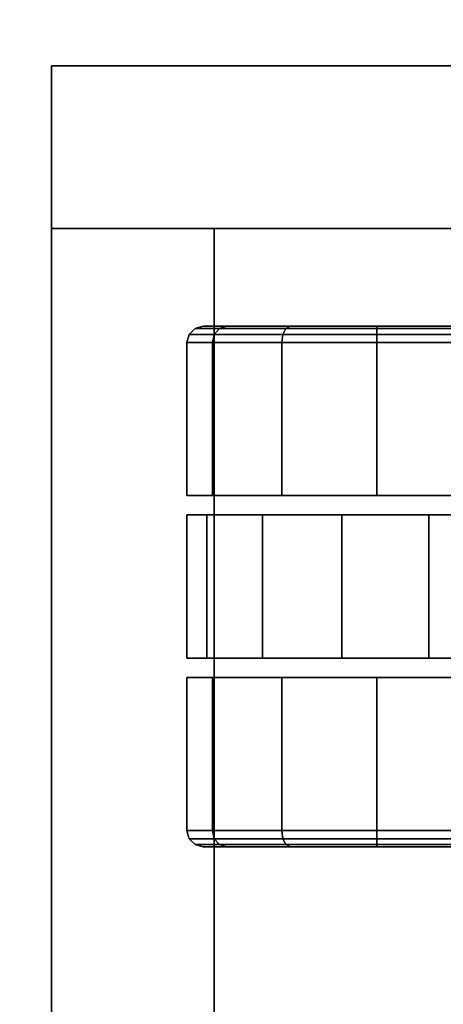
# Model space of a CAD drawing. Extents: x -247 to -31, y 469 to 601.
# Drawn here: x -243 to -241, y 594 to 598 of the extents above; entities that cross this region are included whole.
import ezdxf

# ---------------------------------------------------------------- set-up
doc = ezdxf.new("R2010")
doc.units = 0
doc.header["$LTSCALE"] = 96
doc.header["$MEASUREMENT"] = 0
for name, color, linetype in [('AFUPD-3-BKLM', 7, 'Continuous'), ('AFUPD-3-BMLM', 7, 'Continuous'), ('AFUPD-3-CTPL', 7, 'Continuous'), ('AFUPD-3-GBLM', 7, 'Continuous'), ('AFUPD-3-TPLM', 7, 'Continuous'), ('AFUWK-3-TPLM', 7, 'Continuous'), ('MAIN_FURN', 7, 'Continuous')]:
    doc.layers.add(name, color=color, linetype=linetype)

# ---------------------------------------------------------------- blocks, each defined once
blk = doc.blocks.new('ZN4224TP')
at = {"layer": 'AFUWK-3-TPLM', "color": 42, "linetype": 'Continuous'}
for points, invisible_edges in [([(42, -24), (0, 0), (0, -24)], 1), ([(42, 0), (0, 0), (42, -24)], 2), ([(42, 0, 1), (0, -24, 1), (0, 0, 1)], 1), ([(42, -24, 1), (0, -24, 1), (42, 0, 1)], 2)]:
    blk.add_3dface(points, dxfattribs=dict(at, invisible_edges=invisible_edges))
blk = doc.blocks.new('ZN151926MPBBF')
at = {"layer": 'AFUPD-3-BKLM', "color": 42, "linetype": 'Continuous'}
for points, invisible_edges in [([(17.625, 18.625, 24.875), (3.625, 19.25, 24.875), (17.625, 19.25, 24.875)], 1), ([(3.625, 18.625, 24.875), (3.625, 19.25, 24.875), (17.625, 18.625, 24.875)], 2), ([(3.625, 19.25, 24.875), (17.625, 19.25, 1.5), (17.625, 19.25, 24.875)], 1), ([(3.625, 19.25, 1.5), (17.625, 19.25, 1.5), (3.625, 19.25, 24.875)], 2), ([(17.625, 19.25, 1.5), (3.625, 18.625, 1.5), (17.625, 18.625, 1.5)], 1), ([(3.625, 19.25, 1.5), (3.625, 18.625, 1.5), (17.625, 19.25, 1.5)], 2), ([(17.625, 19.25, 24.875), (17.625, 18.625, 1.5), (17.625, 18.625, 24.875)], 1), ([(17.625, 19.25, 1.5), (17.625, 18.625, 1.5), (17.625, 19.25, 24.875)], 2), ([(17.625, 18.625, 24.875), (3.625, 18.625, 1.5), (3.625, 18.625, 24.875)], 1), ([(17.625, 18.625, 1.5), (3.625, 18.625, 1.5), (17.625, 18.625, 24.875)], 2)]:
    blk.add_3dface(points, dxfattribs=dict(at, invisible_edges=invisible_edges))
at = {"layer": 'AFUPD-3-BMLM', "color": 42, "linetype": 'Continuous'}
for points, invisible_edges in [([(17.625, 18.625, 1.5), (3.625, 0.625, 1.5), (17.625, 0.625, 1.5)], 1), ([(3.625, 18.625, 1.5), (3.625, 0.625, 1.5), (17.625, 18.625, 1.5)], 2), ([(3.625, 18.625, 2.125), (17.625, 0.625, 2.125), (3.625, 0.625, 2.125)], 1), ([(17.625, 18.625, 2.125), (17.625, 0.625, 2.125), (3.625, 18.625, 2.125)], 2), ([(17.625, 18.625, 1.5), (3.625, 18.625, 2.125), (3.625, 18.625, 1.5)], 1), ([(17.625, 18.625, 2.125), (3.625, 18.625, 2.125), (17.625, 18.625, 1.5)], 2), ([(17.625, 18.625, 2.125), (17.625, 0.625, 1.5), (17.625, 0.625, 2.125)], 1), ([(17.625, 18.625, 1.5), (17.625, 0.625, 1.5), (17.625, 18.625, 2.125)], 2)]:
    blk.add_3dface(points, dxfattribs=dict(at, invisible_edges=invisible_edges))
at = {"layer": 'AFUPD-3-CTPL', "color": 47, "linetype": 'Continuous'}
for points, invisible_edges in [([(15.3125, 18.73, 0.73), (15.2812, 18.6249, 0.3692), (15.3125, 18.6322, 0.365)], 1), ([(15.2812, 18.7216, 0.73), (15.2812, 18.6249, 0.3692), (15.3125, 18.73, 0.73)], 2), ([(15.3125, 18.6322, 1.095), (15.2812, 18.7216, 0.73), (15.3125, 18.73, 0.73)], 1), ([(15.9, 18.73, 0.73), (15.3125, 18.6322, 0.365), (15.9, 18.6322, 0.365)], 1), ([(15.3125, 18.73, 0.73), (15.3125, 18.6322, 0.365), (15.9, 18.73, 0.73)], 2), ([(15.9, 18.6322, 1.095), (15.3125, 18.73, 0.73), (15.9, 18.73, 0.73)], 1), ([(15.3125, 18.6322, 1.095), (15.3125, 18.73, 0.73), (15.9, 18.6322, 1.095)], 2), ([(15.9, 18.6322, 0.365), (15.9, 18.6322, 1.095), (15.9, 18.73, 0.73)], 1), ([(16.525, 18.73, 0.73), (16.525, 18.6534, 1.0554), (15.975, 18.6534, 1.0554)], 12), ([(15.975, 18.6534, 1.0554), (15.975, 18.73, 0.73), (16.525, 18.73, 0.73)], 12), ([(15.975, 17.8, 1.3), (15.975, 18.73, 0.73), (15.975, 18.6534, 1.0554)], 13), ([(15.975, 17.25, 0.73), (15.975, 18.73, 0.73), (15.975, 17.8, 1.3)], 14), ([(15.975, 18.73, 0.73), (16.25, 17.0975, 0.73), (16.525, 18.73, 0.73)], 3), ([(16.0928, 17.1382, 0.73), (16.25, 17.0975, 0.73), (15.975, 18.73, 0.73)], 14), ([(15.975, 17.25, 0.73), (16.0928, 17.1382, 0.73), (15.975, 18.73, 0.73)], 2), ([(16.25, 17.0975, 0.73), (16.4072, 17.1382, 0.73), (16.525, 18.73, 0.73)], 14), ([(16.525, 18.73, 0.73), (16.4072, 17.1382, 0.73), (16.525, 17.25, 0.73)], 1), ([(16.525, 18.73, 0.73), (16.525, 17.25, 0.73), (16.525, 17.8, 1.3)], 14), ([(16.525, 18.6534, 1.0554), (16.525, 18.73, 0.73), (16.525, 17.8, 1.3)], 14), ([(16.6, 18.73, 0.73), (17.1875, 18.6322, 1.095), (16.6, 18.6322, 1.095)], 1), ([(17.1875, 18.73, 0.73), (17.1875, 18.6322, 1.095), (16.6, 18.73, 0.73)], 2), ([(16.6, 18.6322, 0.365), (17.1875, 18.73, 0.73), (16.6, 18.73, 0.73)], 1), ([(17.1875, 18.6322, 0.365), (17.1875, 18.73, 0.73), (16.6, 18.6322, 0.365)], 2), ([(16.6, 18.6322, 1.095), (16.6, 18.6322, 0.365), (16.6, 18.73, 0.73)], 1), ([(17.1875, 18.73, 0.73), (17.2188, 18.6249, 1.0908), (17.1875, 18.6322, 1.095)], 1), ([(17.2188, 18.7216, 0.73), (17.2188, 18.6249, 1.0908), (17.1875, 18.73, 0.73)], 2), ([(17.1875, 18.6322, 0.365), (17.2188, 18.7216, 0.73), (17.1875, 18.73, 0.73)], 1), ([(15.2584, 18.6987, 0.73), (15.2584, 18.6051, 1.0794), (15.25, 18.6675, 0.73)], 2), ([(15.25, 18.5781, 0.3963), (15.2584, 18.6987, 0.73), (15.25, 18.6675, 0.73)], 1), ([(15.2584, 18.6051, 0.3806), (15.2584, 18.6987, 0.73), (15.25, 18.5781, 0.3963)], 2), ([(15.2812, 18.7216, 0.73), (15.2584, 18.6051, 0.3806), (15.2812, 18.6249, 0.3692)], 1), ([(15.2584, 18.6987, 0.73), (15.2584, 18.6051, 0.3806), (15.2812, 18.7216, 0.73)], 2), ([(15.2812, 18.6249, 1.0908), (15.2584, 18.6987, 0.73), (15.2812, 18.7216, 0.73)], 1), ([(15.2584, 18.6051, 1.0794), (15.2584, 18.6987, 0.73), (15.2812, 18.6249, 1.0908)], 2), ([(15.2812, 18.6249, 1.0908), (15.2812, 18.7216, 0.73), (15.3125, 18.6322, 1.095)], 2), ([(17.2188, 18.6249, 0.3692), (17.2188, 18.7216, 0.73), (17.1875, 18.6322, 0.365)], 2), ([(17.2188, 18.7216, 0.73), (17.2188, 18.6249, 0.3692), (17.2416, 18.6987, 0.73)], 2), ([(17.2416, 18.6051, 1.0794), (17.2188, 18.7216, 0.73), (17.2416, 18.6987, 0.73)], 1), ([(17.2188, 18.6249, 1.0908), (17.2188, 18.7216, 0.73), (17.2416, 18.6051, 1.0794)], 2), ([(17.2416, 18.6987, 0.73), (17.2188, 18.6249, 0.3692), (17.2416, 18.6051, 0.3806)], 1), ([(17.2416, 18.6987, 0.73), (17.2416, 18.6051, 0.3806), (17.25, 18.6675, 0.73)], 2), ([(17.25, 18.5781, 1.0638), (17.2416, 18.6987, 0.73), (17.25, 18.6675, 0.73)], 1), ([(17.2416, 18.6051, 1.0794), (17.2416, 18.6987, 0.73), (17.25, 18.5781, 1.0638)], 2), ([(15.25, 18.6675, 0.73), (15.2584, 18.6051, 1.0794), (15.25, 18.5781, 1.0638)], 1), ([(15.25, 18.5781, 1.0638), (15.25, 18.5781, 0.3963), (15.25, 18.6675, 0.73)], 1), ([(15.975, 18.6534, 1.0554), (16.525, 18.4398, 1.3126), (15.975, 18.4398, 1.3126)], 1), ([(16.525, 18.6534, 1.0554), (16.525, 18.4398, 1.3126), (15.975, 18.6534, 1.0554)], 2), ([(15.975, 18.6534, 1.0554), (15.975, 18.4398, 1.3126), (15.975, 17.8, 1.3)], 14), ([(16.525, 17.8, 1.3), (16.525, 18.4398, 1.3126), (16.525, 18.6534, 1.0554)], 13), ([(17.25, 18.6675, 0.73), (17.2416, 18.6051, 0.3806), (17.25, 18.5781, 0.3963)], 1), ([(17.25, 18.5781, 0.3963), (17.25, 18.5781, 1.0638), (17.25, 18.6675, 0.73)], 1), ([(15.2812, 18.6249, 0.3692), (15.2584, 18.3494, 0.1249), (15.2812, 18.3608, 0.1051)], 1), ([(15.2584, 18.6051, 0.3806), (15.2584, 18.3494, 0.1249), (15.2812, 18.6249, 0.3692)], 2), ([(15.2812, 18.3608, 1.3549), (15.2584, 18.6051, 1.0794), (15.2812, 18.6249, 1.0908)], 1), ([(15.3125, 18.365, 1.3622), (15.2812, 18.6249, 1.0908), (15.3125, 18.6322, 1.095)], 1), ([(15.3125, 18.6322, 0.365), (15.2812, 18.3608, 0.1051), (15.3125, 18.365, 0.0978)], 1), ([(15.2812, 18.6249, 0.3692), (15.2812, 18.3608, 0.1051), (15.3125, 18.6322, 0.365)], 2), ([(15.2812, 18.3608, 1.3549), (15.2812, 18.6249, 1.0908), (15.3125, 18.365, 1.3622)], 2), ([(15.9, 18.365, 1.3622), (15.3125, 18.6322, 1.095), (15.9, 18.6322, 1.095)], 1), ([(15.3125, 18.365, 1.3622), (15.3125, 18.6322, 1.095), (15.9, 18.365, 1.3622)], 2), ([(15.9, 18.6322, 0.365), (15.3125, 18.365, 0.0978), (15.9, 18.365, 0.0978)], 1), ([(15.3125, 18.6322, 0.365), (15.3125, 18.365, 0.0978), (15.9, 18.6322, 0.365)], 2), ([(15.9, 18.365, 0.0978), (15.9, 18.6322, 1.095), (15.9, 18.6322, 0.365)], 3), ([(15.9, 18.365, 1.3622), (15.9, 18.6322, 1.095), (15.9, 18.365, 0.0978)], 14), ([(16.6, 18.365, 0.0978), (17.1875, 18.6322, 0.365), (16.6, 18.6322, 0.365)], 1), ([(17.1875, 18.365, 0.0978), (17.1875, 18.6322, 0.365), (16.6, 18.365, 0.0978)], 2), ([(16.6, 18.6322, 1.095), (17.1875, 18.365, 1.3622), (16.6, 18.365, 1.3622)], 1), ([(17.1875, 18.6322, 1.095), (17.1875, 18.365, 1.3622), (16.6, 18.6322, 1.095)], 2), ([(16.6, 18.365, 1.3622), (16.6, 18.6322, 0.365), (16.6, 18.6322, 1.095)], 3), ([(16.6, 18.365, 0.0978), (16.6, 18.6322, 0.365), (16.6, 18.365, 1.3622)], 14), ([(17.1875, 18.365, 0.0978), (17.2188, 18.6249, 0.3692), (17.1875, 18.6322, 0.365)], 1), ([(17.1875, 18.6322, 1.095), (17.2188, 18.3608, 1.3549), (17.1875, 18.365, 1.3622)], 1), ([(17.2188, 18.6249, 1.0908), (17.2188, 18.3608, 1.3549), (17.1875, 18.6322, 1.095)], 2), ([(17.2188, 18.3608, 0.1051), (17.2188, 18.6249, 0.3692), (17.1875, 18.365, 0.0978)], 2), ([(17.2188, 18.6249, 0.3692), (17.2188, 18.3608, 0.1051), (17.2416, 18.6051, 0.3806)], 2), ([(17.2416, 18.3494, 1.3351), (17.2188, 18.6249, 1.0908), (17.2416, 18.6051, 1.0794)], 1), ([(17.2188, 18.3608, 1.3549), (17.2188, 18.6249, 1.0908), (17.2416, 18.3494, 1.3351)], 2), ([(15.25, 18.3337, 0.1519), (15.2584, 18.6051, 0.3806), (15.25, 18.5781, 0.3963)], 1), ([(15.2584, 18.3494, 0.1249), (15.2584, 18.6051, 0.3806), (15.25, 18.3337, 0.1519)], 2), ([(15.2584, 18.6051, 1.0794), (15.2584, 18.3494, 1.3351), (15.25, 18.5781, 1.0638)], 2), ([(15.25, 18.5781, 1.0638), (15.2584, 18.3494, 1.3351), (15.25, 18.3337, 1.3081)], 1), ([(15.25, 18.3337, 1.3081), (15.25, 18.5781, 0.3963), (15.25, 18.5781, 1.0638)], 3), ([(15.25, 18.3337, 0.1519), (15.25, 18.5781, 0.3963), (15.25, 18.3337, 1.3081)], 14), ([(15.2584, 18.3494, 1.3351), (15.2584, 18.6051, 1.0794), (15.2812, 18.3608, 1.3549)], 2), ([(17.2416, 18.6051, 0.3806), (17.2188, 18.3608, 0.1051), (17.2416, 18.3494, 0.1249)], 1), ([(17.25, 18.3337, 1.3081), (17.2416, 18.6051, 1.0794), (17.25, 18.5781, 1.0638)], 1), ([(17.2416, 18.3494, 1.3351), (17.2416, 18.6051, 1.0794), (17.25, 18.3337, 1.3081)], 2), ([(17.2416, 18.6051, 0.3806), (17.2416, 18.3494, 0.1249), (17.25, 18.5781, 0.3963)], 2), ([(17.25, 18.5781, 0.3963), (17.2416, 18.3494, 0.1249), (17.25, 18.3337, 0.1519)], 1), ([(17.25, 18.3337, 0.1519), (17.25, 18.5781, 1.0638), (17.25, 18.5781, 0.3963)], 3), ([(17.25, 18.3337, 1.3081), (17.25, 18.5781, 1.0638), (17.25, 18.3337, 0.1519)], 14), ([(15.975, 18.4398, 1.3126), (16.525, 18.134, 1.4476), (15.975, 18.134, 1.4476)], 1), ([(16.525, 18.4398, 1.3126), (16.525, 18.134, 1.4476), (15.975, 18.4398, 1.3126)], 2), ([(15.975, 18.4398, 1.3126), (15.975, 18.134, 1.4476), (15.975, 17.8, 1.3)], 14), ([(16.525, 18.134, 1.4476), (16.525, 18.4398, 1.3126), (16.525, 17.8, 1.3)], 14), ([(15.25, 18, 0.0625), (15.2584, 18.3494, 0.1249), (15.25, 18.3337, 0.1519)], 1), ([(15.2584, 18, 0.0313), (15.2584, 18.3494, 0.1249), (15.25, 18, 0.0625)], 2), ([(15.2584, 18.3494, 1.3351), (15.2584, 18, 1.4288), (15.25, 18.3337, 1.3081)], 2), ([(15.2812, 18.3608, 0.1051), (15.2584, 18, 0.0313), (15.2812, 18, 0.0084)], 1), ([(15.2584, 18.3494, 0.1249), (15.2584, 18, 0.0313), (15.2812, 18.3608, 0.1051)], 2), ([(15.2812, 18, 1.4516), (15.2584, 18.3494, 1.3351), (15.2812, 18.3608, 1.3549)], 1), ([(15.2584, 18, 1.4288), (15.2584, 18.3494, 1.3351), (15.2812, 18, 1.4516)], 2), ([(15.3125, 18, 1.46), (15.2812, 18.3608, 1.3549), (15.3125, 18.365, 1.3622)], 1), ([(15.3125, 18.365, 0.0978), (15.2812, 18, 0.0084), (15.3125, 18)], 1), ([(15.2812, 18.3608, 0.1051), (15.2812, 18, 0.0084), (15.3125, 18.365, 0.0978)], 2), ([(15.2812, 18, 1.4516), (15.2812, 18.3608, 1.3549), (15.3125, 18, 1.46)], 2), ([(15.9, 18, 1.46), (15.3125, 18.365, 1.3622), (15.9, 18.365, 1.3622)], 1), ([(15.3125, 18, 1.46), (15.3125, 18.365, 1.3622), (15.9, 18, 1.46)], 2), ([(15.9, 18.365, 0.0978), (15.3125, 18), (15.9, 18)], 1), ([(15.3125, 18.365, 0.0978), (15.3125, 18), (15.9, 18.365, 0.0978)], 2), ([(15.9, 18), (15.9, 18.365, 1.3622), (15.9, 18.365, 0.0978)], 3), ([(15.9, 18, 1.46), (15.9, 18.365, 1.3622), (15.9, 18)], 14), ([(16.6, 18), (17.1875, 18.365, 0.0978), (16.6, 18.365, 0.0978)], 1), ([(17.1875, 18), (17.1875, 18.365, 0.0978), (16.6, 18)], 2), ([(16.6, 18.365, 1.3622), (17.1875, 18, 1.46), (16.6, 18, 1.46)], 1), ([(17.1875, 18.365, 1.3622), (17.1875, 18, 1.46), (16.6, 18.365, 1.3622)], 2), ([(16.6, 18, 1.46), (16.6, 18.365, 0.0978), (16.6, 18.365, 1.3622)], 3), ([(16.6, 18), (16.6, 18.365, 0.0978), (16.6, 18, 1.46)], 14), ([(17.1875, 18), (17.2188, 18.3608, 0.1051), (17.1875, 18.365, 0.0978)], 1), ([(17.1875, 18.365, 1.3622), (17.2188, 18, 1.4516), (17.1875, 18, 1.46)], 1), ([(17.2188, 18.3608, 1.3549), (17.2188, 18, 1.4516), (17.1875, 18.365, 1.3622)], 2), ([(17.2188, 18, 0.0084), (17.2188, 18.3608, 0.1051), (17.1875, 18)], 2), ([(17.2188, 18.3608, 0.1051), (17.2188, 18, 0.0084), (17.2416, 18.3494, 0.1249)], 2), ([(17.2416, 18, 1.4288), (17.2188, 18.3608, 1.3549), (17.2416, 18.3494, 1.3351)], 1), ([(17.2188, 18, 1.4516), (17.2188, 18.3608, 1.3549), (17.2416, 18, 1.4288)], 2), ([(17.2416, 18.3494, 0.1249), (17.2188, 18, 0.0084), (17.2416, 18, 0.0313)], 1), ([(17.25, 18, 1.3975), (17.2416, 18.3494, 1.3351), (17.25, 18.3337, 1.3081)], 1), ([(17.2416, 18, 1.4288), (17.2416, 18.3494, 1.3351), (17.25, 18, 1.3975)], 2), ([(17.2416, 18.3494, 0.1249), (17.2416, 18, 0.0313), (17.25, 18.3337, 0.1519)], 2), ([(15.25, 18.3337, 1.3081), (15.2584, 18, 1.4288), (15.25, 18, 1.3975)], 1), ([(15.25, 18, 1.3975), (15.25, 18.3337, 0.1519), (15.25, 18.3337, 1.3081)], 3), ([(15.25, 18, 0.0625), (15.25, 18.3337, 0.1519), (15.25, 18, 1.3975)], 14), ([(17.25, 18.3337, 0.1519), (17.2416, 18, 0.0313), (17.25, 18, 0.0625)], 1), ([(17.25, 18, 0.0625), (17.25, 18.3337, 1.3081), (17.25, 18.3337, 0.1519)], 3), ([(17.25, 18, 1.3975), (17.25, 18.3337, 1.3081), (17.25, 18, 0.0625)], 14), ([(15.975, 17.8, 1.4321), (16.525, 18.134, 1.4476), (16.525, 17.8, 1.4321)], 1), ([(15.975, 18.134, 1.4476), (16.525, 18.134, 1.4476), (15.975, 17.8, 1.4321)], 2), ([(15.975, 17.8, 1.3), (15.975, 18.134, 1.4476), (15.975, 17.8, 1.4321)], 1), ([(16.525, 17.8, 1.4321), (16.525, 18.134, 1.4476), (16.525, 17.8, 1.3)], 2), ([(15.25, 17.6663, 0.1519), (15.2584, 18, 0.0313), (15.25, 18, 0.0625)], 1), ([(15.2584, 17.6506, 0.1249), (15.2584, 18, 0.0313), (15.25, 17.6663, 0.1519)], 2), ([(15.25, 18, 1.3975), (15.2584, 17.6506, 1.3351), (15.25, 17.6663, 1.3081)], 1), ([(15.2584, 18, 1.4288), (15.2584, 17.6506, 1.3351), (15.25, 18, 1.3975)], 2), ([(15.25, 17.6663, 1.3081), (15.25, 18, 0.0625), (15.25, 18, 1.3975)], 3), ([(15.25, 17.6663, 0.1519), (15.25, 18, 0.0625), (15.25, 17.6663, 1.3081)], 14), ([(15.2812, 17.6392, 1.3549), (15.2584, 18, 1.4288), (15.2812, 18, 1.4516)], 1), ([(15.2584, 17.6506, 1.3351), (15.2584, 18, 1.4288), (15.2812, 17.6392, 1.3549)], 2), ([(15.2812, 18, 0.0084), (15.2584, 17.6506, 0.1249), (15.2812, 17.6392, 0.1051)], 1), ([(15.2584, 18, 0.0313), (15.2584, 17.6506, 0.1249), (15.2812, 18, 0.0084)], 2), ([(15.3125, 17.635, 1.3622), (15.2812, 18, 1.4516), (15.3125, 18, 1.46)], 1), ([(15.2812, 17.6392, 1.3549), (15.2812, 18, 1.4516), (15.3125, 17.635, 1.3622)], 2), ([(15.3125, 18), (15.2812, 17.6392, 0.1051), (15.3125, 17.635, 0.0978)], 1), ([(15.2812, 18, 0.0084), (15.2812, 17.6392, 0.1051), (15.3125, 18)], 2), ([(15.9, 17.635, 1.3622), (15.3125, 18, 1.46), (15.9, 18, 1.46)], 1), ([(15.3125, 17.635, 1.3622), (15.3125, 18, 1.46), (15.9, 17.635, 1.3622)], 2), ([(15.9, 18), (15.3125, 17.635, 0.0978), (15.9, 17.635, 0.0978)], 1), ([(15.3125, 18), (15.3125, 17.635, 0.0978), (15.9, 18)], 2), ([(15.9, 17.635, 0.0978), (15.9, 18, 1.46), (15.9, 18)], 3), ([(15.9, 17.635, 1.3622), (15.9, 18, 1.46), (15.9, 17.635, 0.0978)], 14), ([(16.6, 17.635, 0.0978), (17.1875, 18), (16.6, 18)], 1), ([(17.1875, 17.635, 0.0978), (17.1875, 18), (16.6, 17.635, 0.0978)], 2), ([(16.6, 18, 1.46), (17.1875, 17.635, 1.3622), (16.6, 17.635, 1.3622)], 1), ([(17.1875, 18, 1.46), (17.1875, 17.635, 1.3622), (16.6, 18, 1.46)], 2), ([(16.6, 17.635, 1.3622), (16.6, 18), (16.6, 18, 1.46)], 3), ([(16.6, 17.635, 0.0978), (16.6, 18), (16.6, 17.635, 1.3622)], 14), ([(17.1875, 17.635, 0.0978), (17.2188, 18, 0.0084), (17.1875, 18)], 1), ([(17.2188, 17.6392, 0.1051), (17.2188, 18, 0.0084), (17.1875, 17.635, 0.0978)], 2), ([(17.1875, 18, 1.46), (17.2188, 17.6392, 1.3549), (17.1875, 17.635, 1.3622)], 1), ([(17.2188, 18, 1.4516), (17.2188, 17.6392, 1.3549), (17.1875, 18, 1.46)], 2), ([(17.2416, 17.6506, 1.3351), (17.2188, 18, 1.4516), (17.2416, 18, 1.4288)], 1), ([(17.2188, 17.6392, 1.3549), (17.2188, 18, 1.4516), (17.2416, 17.6506, 1.3351)], 2), ([(17.2416, 18, 0.0313), (17.2188, 17.6392, 0.1051), (17.2416, 17.6506, 0.1249)], 1), ([(17.2188, 18, 0.0084), (17.2188, 17.6392, 0.1051), (17.2416, 18, 0.0313)], 2), ([(17.25, 17.6663, 1.3081), (17.2416, 18, 1.4288), (17.25, 18, 1.3975)], 1), ([(17.2416, 17.6506, 1.3351), (17.2416, 18, 1.4288), (17.25, 17.6663, 1.3081)], 2), ([(17.25, 18, 0.0625), (17.2416, 17.6506, 0.1249), (17.25, 17.6663, 0.1519)], 1), ([(17.2416, 18, 0.0313), (17.2416, 17.6506, 0.1249), (17.25, 18, 0.0625)], 2), ([(17.25, 17.6663, 0.1519), (17.25, 18, 1.3975), (17.25, 18, 0.0625)], 3), ([(17.25, 17.6663, 1.3081), (17.25, 18, 1.3975), (17.25, 17.6663, 0.1519)], 14), ([(15.975, 17.8, 1.3), (16.525, 17.8, 1.4321), (16.525, 17.8, 1.3)], 1), ([(15.975, 17.8, 1.4321), (16.525, 17.8, 1.4321), (15.975, 17.8, 1.3)], 2), ([(15.975, 17.25, 1.3), (15.975, 17.25, 0.73), (15.975, 17.8, 1.3)], 2), ([(15.975, 17.8, 1.3), (16.1179, 17.3263, 1.3), (15.975, 17.25, 1.3)], 3), ([(16.1738, 17.3821, 1.3), (16.1179, 17.3263, 1.3), (15.975, 17.8, 1.3)], 14), ([(16.25, 17.4025, 1.3), (16.1738, 17.3821, 1.3), (15.975, 17.8, 1.3)], 14), ([(16.525, 17.8, 1.3), (16.25, 17.4025, 1.3), (15.975, 17.8, 1.3)], 3), ([(16.3263, 17.3821, 1.3), (16.25, 17.4025, 1.3), (16.525, 17.8, 1.3)], 14), ([(16.3821, 17.3263, 1.3), (16.3263, 17.3821, 1.3), (16.525, 17.8, 1.3)], 14), ([(16.525, 17.25, 1.3), (16.3821, 17.3263, 1.3), (16.525, 17.8, 1.3)], 3), ([(16.525, 17.8, 1.3), (16.525, 17.25, 0.73), (16.525, 17.25, 1.3)], 1)]:
    blk.add_3dface(points, dxfattribs=dict(at, invisible_edges=invisible_edges))
at = {"layer": 'AFUPD-3-GBLM', "color": 42, "linetype": 'Continuous'}
for points, invisible_edges in [([(17.625, 19.25, 24.875), (18.25, 0.625, 24.875), (17.625, 0.625, 24.875)], 1), ([(18.25, 19.25, 24.875), (18.25, 0.625, 24.875), (17.625, 19.25, 24.875)], 2), ([(17.625, 19.25, 24.875), (18.25, 19.25, 1.5), (18.25, 19.25, 24.875)], 1), ([(17.625, 19.25, 1.5), (18.25, 19.25, 1.5), (17.625, 19.25, 24.875)], 2), ([(18.25, 19.25, 1.5), (17.625, 0.625, 1.5), (18.25, 0.625, 1.5)], 1), ([(17.625, 19.25, 1.5), (17.625, 0.625, 1.5), (18.25, 19.25, 1.5)], 2), ([(17.625, 0.625, 24.875), (17.625, 19.25, 1.5), (17.625, 19.25, 24.875)], 1), ([(17.625, 0.625, 1.5), (17.625, 19.25, 1.5), (17.625, 0.625, 24.875)], 2), ([(18.25, 19.25, 24.875), (18.25, 0.625, 1.5), (18.25, 0.625, 24.875)], 1), ([(18.25, 19.25, 1.5), (18.25, 0.625, 1.5), (18.25, 19.25, 24.875)], 2)]:
    blk.add_3dface(points, dxfattribs=dict(at, invisible_edges=invisible_edges))
at = {"layer": 'AFUPD-3-TPLM', "color": 42, "linetype": 'Continuous'}
for points, invisible_edges in [([(3, 19.25, 25.5), (18.25, 0.625, 25.5), (3, 0.625, 25.5)], 1), ([(18.25, 19.25, 25.5), (18.25, 0.625, 25.5), (3, 19.25, 25.5)], 2), ([(3, 19.25, 25.5), (18.25, 19.25, 24.875), (18.25, 19.25, 25.5)], 1), ([(3, 19.25, 24.875), (18.25, 19.25, 24.875), (3, 19.25, 25.5)], 2), ([(18.25, 19.25, 24.875), (3, 0.625, 24.875), (18.25, 0.625, 24.875)], 1), ([(3, 19.25, 24.875), (3, 0.625, 24.875), (18.25, 19.25, 24.875)], 2), ([(18.25, 19.25, 25.5), (18.25, 0.625, 24.875), (18.25, 0.625, 25.5)], 1), ([(18.25, 19.25, 24.875), (18.25, 0.625, 24.875), (18.25, 19.25, 25.5)], 2)]:
    blk.add_3dface(points, dxfattribs=dict(at, invisible_edges=invisible_edges))

msp = doc.modelspace()

# ---------------------------------------------------------------- block references
at = {"layer": 'MAIN_FURN', "color": 65, "linetype": 'Continuous'}
for name, p, rotation in [('ZN4224TP', (-222.92, 601.4909, 28), 270), ('ZN151926MPBBF', (-223.1543, 579.5969), 90)]:
    msp.add_blockref(name, p, dxfattribs=dict(at, rotation=rotation))

doc.saveas('drawing.dxf')
